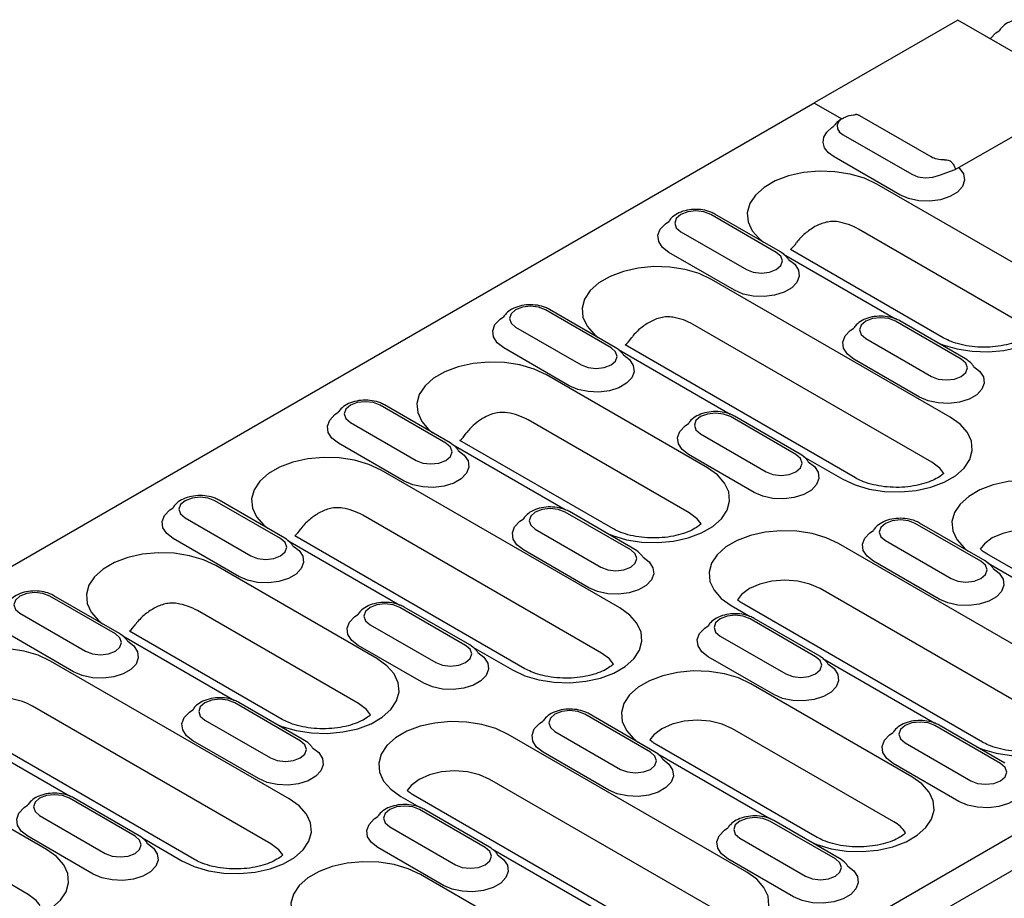
# Model space of a CAD drawing. Units: millimetres. Extents: x 2093 to 41810, y 8305 to 18105.
# Drawn here: x 21733 to 21873, y 10945 to 11070 of the extents above; entities that cross this region are included whole.
import ezdxf

# ---------------------------------------------------------------- set-up
doc = ezdxf.new("R2010")
doc.units = ezdxf.units.MM
doc.layers.add('DUENN-18', color=94, linetype='Continuous')
doc.layers.add('SICHTBAR', color=7, linetype='Continuous')

msp = doc.modelspace()

# ---------------------------------------------------------------- linework, layer by layer
at = {"layer": 'DUENN-18', "linetype": 'Continuous'}
for p, q in [((21850.1, 11053.848), (21859.832, 11048.268)), ((21858.135, 11045.329), (21848.802, 11050.717)), ((21877.779, 11033.646), (21854.869, 11046.872)), ((21840.571, 11037.149), (21831.237, 11042.537)), ((21841.171, 11037.208), (21831.837, 11042.596)), ((21826.994, 11040.088), (21836.328, 11034.7)), ((21875.174, 11027.243), (21852.264, 11040.469)), ((21864.305, 11025.007), (21842.586, 11037.545)), ((21834.631, 11031.76), (21825.297, 11037.148)), ((21841.609, 11036.892), (21857.537, 11027.697)), ((21865.305, 11013.709), (21831.364, 11033.303)), ((21817.067, 11023.58), (21807.733, 11028.968)), ((21817.667, 11023.639), (21808.333, 11029.028)), ((21867.475, 11022.023), (21858.141, 11027.411)), ((21803.49, 11026.519), (21812.824, 11021.131)), ((21862.701, 11007.306), (21828.759, 11026.9)), ((21866.875, 11021.964), (21857.541, 11027.352)), ((21853.299, 11024.903), (21862.633, 11019.514)), ((21811.127, 11018.191), (21801.793, 11023.58)), ((21818.105, 11023.323), (21834.033, 11014.128)), ((21851.832, 11005.07), (21819.082, 11023.977)), ((21860.935, 11016.575), (21851.602, 11021.963)), ((21830.77, 11006.509), (21807.86, 11019.734)), ((21793.562, 11010.011), (21784.229, 11015.4)), ((21794.162, 11010.071), (21784.828, 11015.459)), ((21843.371, 11008.395), (21834.037, 11013.783)), ((21843.971, 11008.454), (21834.637, 11013.843)), ((21779.986, 11012.95), (21789.32, 11007.562)), ((21828.165, 11000.106), (21805.255, 11013.331)), ((21829.795, 11011.334), (21839.128, 11005.946)), ((21787.623, 11004.623), (21778.289, 11010.011)), ((21794.601, 11009.754), (21810.529, 11000.56)), ((21817.297, 10997.87), (21795.577, 11010.408)), ((21837.431, 11003.006), (21828.097, 11008.395)), ((21844.41, 11008.137), (21850.032, 11004.892)), ((21818.297, 10986.572), (21784.356, 11006.166)), ((21770.058, 10996.443), (21760.724, 11001.831)), ((21770.658, 10996.502), (21761.324, 11001.89)), ((21756.482, 10999.382), (21765.815, 10993.993)), ((21815.692, 10980.169), (21781.751, 10999.763)), ((21819.867, 10994.826), (21810.533, 11000.214)), ((21820.467, 10994.886), (21811.133, 11000.274)), ((21869.675, 10993.21), (21860.342, 10998.598)), ((21870.275, 10993.269), (21860.941, 10998.657)), ((21804.823, 10977.933), (21772.073, 10996.839)), ((21806.29, 10997.765), (21815.624, 10992.377)), ((21764.118, 10991.054), (21754.785, 10996.442)), ((21771.097, 10996.186), (21787.024, 10986.991)), ((21883.379, 10976.138), (21849.438, 10995.732)), ((21856.099, 10996.149), (21865.433, 10990.76)), ((21813.927, 10989.438), (21804.593, 10994.826)), ((21893.41, 10981.068), (21870.499, 10994.294)), ((21950.483, 10993.322), (21748.972, 10876.993)), ((21783.762, 10979.371), (21760.852, 10992.597)), ((21863.736, 10987.821), (21854.402, 10993.209)), ((21870.715, 10992.952), (21886.641, 10983.758)), ((21746.554, 10982.874), (21737.22, 10988.262)), ((21747.154, 10982.933), (21737.82, 10988.322)), ((21880.774, 10969.735), (21846.833, 10989.329)), ((21834.164, 10986.915), (21836.833, 10985.374)), ((21869.905, 10967.499), (21835.964, 10987.093)), ((21732.977, 10985.813), (21742.311, 10980.425)), ((21781.157, 10972.968), (21758.247, 10986.194)), ((21796.362, 10981.257), (21787.029, 10986.646)), ((21796.962, 10981.317), (21787.629, 10986.705)), ((21782.786, 10984.197), (21792.12, 10978.808)), ((21846.171, 10979.641), (21836.837, 10985.029)), ((21846.771, 10979.7), (21837.437, 10985.089)), ((21740.614, 10977.485), (21731.28, 10982.874)), ((21747.593, 10982.617), (21763.52, 10973.422)), ((21770.288, 10970.732), (21748.569, 10983.271)), ((21832.595, 10982.58), (21841.928, 10977.192)), ((21790.423, 10975.869), (21781.089, 10981.257)), ((21797.402, 10981), (21803.023, 10977.755)), ((21771.289, 10959.435), (21737.347, 10979.028)), ((21840.231, 10974.252), (21830.898, 10979.641)), ((21847.21, 10979.384), (21863.137, 10970.189)), ((21859.875, 10962.57), (21836.965, 10975.795)), ((21772.858, 10967.689), (21763.524, 10973.077)), ((21773.458, 10967.748), (21764.124, 10973.136)), ((21768.684, 10953.032), (21734.743, 10972.625)), ((21822.667, 10966.072), (21813.333, 10971.461)), ((21823.267, 10966.132), (21813.933, 10971.52)), ((21759.282, 10970.628), (21768.616, 10965.24)), ((21724.088, 10969.048), (21740.016, 10959.853)), ((21757.815, 10950.796), (21725.065, 10969.702)), ((21836.371, 10949.001), (21802.429, 10968.595)), ((21809.09, 10969.011), (21818.424, 10963.623)), ((21857.27, 10956.167), (21834.36, 10969.392)), ((21872.475, 10964.456), (21863.142, 10969.844)), ((21873.075, 10964.515), (21863.742, 10969.903)), ((21766.919, 10962.3), (21757.585, 10967.688)), ((21846.401, 10953.931), (21823.491, 10967.156)), ((21858.899, 10967.395), (21868.233, 10962.007)), ((21816.727, 10960.684), (21807.393, 10966.072)), ((21823.706, 10965.815), (21839.633, 10956.62)), ((21736.753, 10952.234), (21713.843, 10965.46)), ((21866.536, 10959.067), (21857.202, 10964.455)), ((21833.766, 10942.598), (21799.825, 10962.192)), ((21734.149, 10945.831), (21711.238, 10959.057)), ((21749.354, 10954.12), (21740.02, 10959.508)), ((21749.954, 10954.179), (21740.62, 10959.568)), ((21787.156, 10959.777), (21789.824, 10958.237)), ((21822.897, 10940.362), (21788.956, 10959.956)), ((21799.163, 10952.504), (21789.829, 10957.892)), ((21799.763, 10952.563), (21790.429, 10957.951)), ((21735.778, 10957.059), (21745.111, 10951.671)), ((21848.971, 10950.887), (21839.637, 10956.275)), ((21849.571, 10950.946), (21840.237, 10956.335)), ((21785.586, 10955.443), (21794.92, 10950.054)), ((21743.414, 10948.731), (21734.081, 10954.12)), ((21750.393, 10953.863), (21756.015, 10950.617)), ((21835.395, 10953.826), (21844.729, 10948.438)), ((21793.223, 10947.115), (21783.889, 10952.503)), ((21800.202, 10952.246), (21816.129, 10943.052)), ((21843.032, 10945.498), (21833.698, 10950.887)), ((21812.866, 10935.432), (21789.956, 10948.658))]:
    msp.add_line(p, q, dxfattribs=at)
at = {"layer": 'DUENN-18', "linetype": 'Continuous', "flags": 128}
for points in [[(21871.044, 11067.525), (21871.065, 11067.58), (21871.801, 11068.358), (21872.283, 11068.681)], [(21849.899, 11056.163), (21849.865, 11056.144), (21849.432, 11055.71), (21849.233, 11055.222), (21849.284, 11054.721), (21849.581, 11054.25), (21850.1, 11053.848)], [(21848.802, 11050.717), (21847.986, 11051.321), (21847.45, 11052.021), (21847.226, 11052.775), (21847.327, 11053.538), (21847.746, 11054.264), (21848.46, 11054.909), (21848.762, 11055.103)], [(21854.869, 11046.872), (21853.114, 11047.692), (21851.102, 11048.284), (21848.921, 11048.621), (21846.667, 11048.689), (21844.437, 11048.486), (21842.329, 11048.018), (21840.435, 11047.309), (21838.839, 11046.387), (21837.609, 11045.294), (21836.8, 11044.077), (21836.447, 11042.79), (21836.565, 11041.488), (21837.149, 11040.229), (21838.174, 11039.068), (21838.737, 11038.613)], [(21866.537, 11049.206), (21867.188, 11048.298), (21867.349, 11047.404), (21867.061, 11046.521), (21866.348, 11045.722), (21865.27, 11045.073), (21863.917, 11044.629), (21862.4, 11044.426), (21860.846, 11044.482), (21859.384, 11044.792), (21858.135, 11045.329)], [(21859.832, 11048.268), (21860.714, 11047.916), (21861.753, 11047.765), (21862.819, 11047.835), (21863.773, 11048.116), (21866.037, 11048.918)], [(21831.237, 11042.537), (21830.264, 11042.912), (21829.116, 11043.044), (21827.968, 11042.912), (21826.994, 11042.537), (21826.344, 11041.975), (21826.116, 11041.312), (21826.344, 11040.65), (21826.994, 11040.088)], [(21825.297, 11037.148), (21824.376, 11037.859), (21823.839, 11038.69), (21823.729, 11039.575), (21824.056, 11040.442), (21824.793, 11041.221), (21825.275, 11041.544)], [(21842.325, 11036.124), (21843.189, 11035.458), (21843.726, 11034.627), (21843.836, 11033.742), (21843.509, 11032.875), (21842.772, 11032.096), (21841.686, 11031.469), (21840.337, 11031.044), (21838.835, 11030.855), (21837.302, 11030.918), (21835.862, 11031.228), (21834.631, 11031.76)], [(21836.328, 11034.7), (21837.301, 11034.324), (21838.449, 11034.192), (21839.598, 11034.324), (21840.571, 11034.7), (21841.221, 11035.261), (21841.449, 11035.924), (21841.221, 11036.587), (21840.571, 11037.149)], [(21831.364, 11033.303), (21829.61, 11034.123), (21827.598, 11034.715), (21825.417, 11035.053), (21823.162, 11035.121), (21820.932, 11034.917), (21818.824, 11034.45), (21816.931, 11033.74), (21815.334, 11032.818), (21814.105, 11031.725), (21813.296, 11030.508), (21812.942, 11029.221), (21813.061, 11027.919), (21813.645, 11026.66), (21814.67, 11025.499), (21815.233, 11025.044)], [(21863.473, 11024.334), (21864.26, 11024.009), (21866.272, 11023.417), (21868.453, 11023.079), (21870.707, 11023.011), (21872.937, 11023.215), (21875.045, 11023.682), (21876.939, 11024.392), (21878.535, 11025.314), (21879.765, 11026.407), (21880.574, 11027.624), (21880.927, 11028.911), (21880.809, 11030.213), (21880.225, 11031.472), (21879.2, 11032.633), (21877.779, 11033.646)], [(21807.733, 11028.968), (21806.759, 11029.344), (21805.611, 11029.476), (21804.463, 11029.344), (21803.49, 11028.968), (21802.84, 11028.406), (21802.611, 11027.744), (21802.84, 11027.081), (21803.49, 11026.519)], [(21801.793, 11023.58), (21800.872, 11024.29), (21800.335, 11025.121), (21800.225, 11026.006), (21800.552, 11026.873), (21801.289, 11027.652), (21801.771, 11027.975)], [(21857.541, 11027.352), (21856.568, 11027.727), (21855.42, 11027.859), (21854.272, 11027.727), (21853.299, 11027.352), (21852.648, 11026.79), (21852.42, 11026.127), (21852.648, 11025.465), (21853.299, 11024.903)], [(21851.602, 11021.963), (21850.681, 11022.674), (21850.143, 11023.505), (21850.034, 11024.39), (21850.361, 11025.257), (21851.097, 11026.036), (21851.579, 11026.359)], [(21812.824, 11021.131), (21813.797, 11020.755), (21814.945, 11020.624), (21816.093, 11020.755), (21817.067, 11021.131), (21817.717, 11021.693), (21817.945, 11022.355), (21817.717, 11023.018), (21817.067, 11023.58)], [(21818.821, 11022.556), (21819.685, 11021.89), (21820.222, 11021.058), (21820.331, 11020.173), (21820.005, 11019.306), (21819.268, 11018.528), (21818.181, 11017.9), (21816.832, 11017.475), (21815.33, 11017.286), (21813.797, 11017.35), (21812.357, 11017.66), (21811.127, 11018.191)], [(21862.633, 11019.514), (21863.606, 11019.139), (21864.754, 11019.007), (21865.902, 11019.139), (21866.875, 11019.514), (21867.525, 11020.076), (21867.754, 11020.739), (21867.525, 11021.402), (21866.875, 11021.964)], [(21807.86, 11019.734), (21806.105, 11020.555), (21804.094, 11021.146), (21801.913, 11021.484), (21799.658, 11021.552), (21797.428, 11021.348), (21795.32, 11020.881), (21793.427, 11020.171), (21791.83, 11019.249), (21790.6, 11018.156), (21789.791, 11016.94), (21789.438, 11015.652), (21789.556, 11014.351), (21790.141, 11013.092), (21791.166, 11011.93), (21791.729, 11011.476)], [(21868.629, 11020.94), (21869.493, 11020.273), (21870.03, 11019.442), (21870.14, 11018.557), (21869.813, 11017.69), (21869.077, 11016.911), (21867.99, 11016.284), (21866.641, 11015.858), (21865.139, 11015.67), (21863.606, 11015.733), (21862.166, 11016.043), (21860.935, 11016.575)], [(21784.229, 11015.4), (21783.255, 11015.775), (21782.107, 11015.907), (21780.959, 11015.775), (21779.986, 11015.4), (21779.336, 11014.838), (21779.107, 11014.175), (21779.336, 11013.512), (21779.986, 11012.95)], [(21778.289, 11010.011), (21777.368, 11010.721), (21776.831, 11011.553), (21776.721, 11012.438), (21777.048, 11013.305), (21777.784, 11014.084), (21778.266, 11014.407)], [(21834.037, 11013.783), (21833.064, 11014.159), (21831.916, 11014.29), (21830.768, 11014.159), (21829.795, 11013.783), (21829.144, 11013.221), (21828.916, 11012.559), (21829.144, 11011.896), (21829.795, 11011.334)], [(21850.032, 11004.892), (21851.787, 11004.072), (21853.798, 11003.48), (21855.979, 11003.143), (21858.234, 11003.075), (21860.464, 11003.279), (21862.572, 11003.746), (21864.465, 11004.455), (21866.062, 11005.377), (21867.292, 11006.47), (21868.101, 11007.687), (21868.454, 11008.974), (21868.336, 11010.276), (21867.751, 11011.535), (21866.726, 11012.696), (21865.305, 11013.709)], [(21828.097, 11008.395), (21827.176, 11009.105), (21826.639, 11009.936), (21826.53, 11010.821), (21826.856, 11011.688), (21827.593, 11012.467), (21828.075, 11012.79)], [(21789.32, 11007.562), (21790.293, 11007.187), (21791.441, 11007.055), (21792.589, 11007.187), (21793.562, 11007.562), (21794.213, 11008.124), (21794.441, 11008.787), (21794.213, 11009.45), (21793.562, 11010.011)], [(21784.356, 11006.166), (21782.601, 11006.986), (21780.589, 11007.578), (21778.409, 11007.915), (21776.154, 11007.983), (21773.924, 11007.779), (21771.816, 11007.312), (21769.922, 11006.602), (21768.326, 11005.681), (21767.096, 11004.588), (21766.287, 11003.371), (21765.934, 11002.083), (21766.052, 11000.782), (21766.636, 10999.523), (21767.661, 10998.361), (21768.224, 10997.907)], [(21795.317, 11008.987), (21796.181, 11008.321), (21796.718, 11007.49), (21796.827, 11006.605), (21796.501, 11005.738), (21795.764, 11004.959), (21794.677, 11004.331), (21793.328, 11003.906), (21791.826, 11003.718), (21790.293, 11003.781), (21788.853, 11004.091), (21787.623, 11004.623)], [(21839.128, 11005.946), (21840.102, 11005.57), (21841.25, 11005.438), (21842.398, 11005.57), (21843.371, 11005.946), (21844.021, 11006.508), (21844.25, 11007.17), (21844.021, 11007.833), (21843.371, 11008.395)], [(21816.464, 10997.196), (21817.251, 10996.871), (21819.263, 10996.279), (21821.444, 10995.942), (21823.699, 10995.874), (21825.929, 10996.078), (21828.037, 10996.545), (21829.93, 10997.255), (21831.527, 10998.176), (21832.756, 10999.27), (21833.566, 11000.486), (21833.919, 11001.774), (21833.801, 11003.075), (21833.216, 11004.334), (21832.191, 11005.496), (21830.77, 11006.509)], [(21845.125, 11007.371), (21845.989, 11006.705), (21846.526, 11005.873), (21846.636, 11004.988), (21846.309, 11004.121), (21845.573, 11003.342), (21844.486, 11002.715), (21843.137, 11002.29), (21841.635, 11002.101), (21840.102, 11002.164), (21838.662, 11002.475), (21837.431, 11003.006)], [(21864.402, 11005.718), (21863.831, 11006.456), (21862.701, 11007.306)], [(21883.973, 11002.933), (21882.218, 11003.753), (21880.207, 11004.345), (21878.026, 11004.682), (21875.771, 11004.75), (21873.541, 11004.546), (21871.433, 11004.079), (21869.54, 11003.369), (21867.943, 11002.448), (21866.713, 11001.355), (21865.904, 11000.138), (21865.551, 10998.85), (21865.669, 10997.549), (21866.254, 10996.29), (21867.279, 10995.129), (21867.842, 10994.674)], [(21760.724, 11001.831), (21759.751, 11002.206), (21758.603, 11002.338), (21757.455, 11002.206), (21756.482, 11001.831), (21755.831, 11001.269), (21755.603, 11000.606), (21755.831, 10999.944), (21756.482, 10999.382)], [(21754.785, 10996.442), (21753.864, 10997.153), (21753.326, 10997.984), (21753.217, 10998.869), (21753.543, 10999.736), (21754.28, 11000.515), (21754.762, 11000.838)], [(21810.533, 11000.214), (21809.56, 11000.59), (21808.412, 11000.722), (21807.264, 11000.59), (21806.29, 11000.214), (21805.64, 10999.653), (21805.412, 10998.99), (21805.64, 10998.327), (21806.29, 10997.765)], [(21829.867, 10998.517), (21829.296, 10999.255), (21828.165, 11000.106)], [(21804.593, 10994.826), (21803.672, 10995.536), (21803.135, 10996.368), (21803.025, 10997.253), (21803.352, 10998.12), (21804.089, 10998.898), (21804.571, 10999.221)], [(21860.342, 10998.598), (21859.368, 10998.973), (21858.22, 10999.105), (21857.072, 10998.973), (21856.099, 10998.598), (21855.449, 10998.036), (21855.22, 10997.373), (21855.449, 10996.711), (21856.099, 10996.149)], [(21849.438, 10995.732), (21847.683, 10996.552), (21845.672, 10997.144), (21843.491, 10997.481), (21841.236, 10997.55), (21839.006, 10997.346), (21836.898, 10996.879), (21835.005, 10996.169), (21833.408, 10995.247), (21832.178, 10994.154), (21831.369, 10992.937), (21831.016, 10991.65), (21831.134, 10990.348), (21831.718, 10989.089), (21832.744, 10987.928), (21834.164, 10986.915)], [(21854.402, 10993.209), (21853.481, 10993.92), (21852.944, 10994.751), (21852.834, 10995.636), (21853.161, 10996.503), (21853.897, 10997.282), (21854.379, 10997.605)], [(21881.368, 10996.53), (21879.894, 10997.183), (21878.178, 10997.593), (21876.336, 10997.733), (21874.494, 10997.593), (21872.778, 10997.183), (21871.304, 10996.53), (21870.173, 10995.679), (21869.595, 10994.941)], [(21771.813, 10995.418), (21772.676, 10994.752), (21773.213, 10993.921), (21773.323, 10993.036), (21772.996, 10992.169), (21772.26, 10991.39), (21771.173, 10990.763), (21769.824, 10990.338), (21768.322, 10990.149), (21766.789, 10990.212), (21765.349, 10990.522), (21764.118, 10991.054)], [(21765.815, 10993.993), (21766.789, 10993.618), (21767.937, 10993.486), (21769.085, 10993.618), (21770.058, 10993.993), (21770.708, 10994.555), (21770.937, 10995.218), (21770.708, 10995.881), (21770.058, 10996.443)], [(21760.852, 10992.597), (21759.097, 10993.417), (21757.085, 10994.009), (21754.904, 10994.346), (21752.65, 10994.415), (21750.42, 10994.211), (21748.312, 10993.744), (21746.418, 10993.034), (21744.822, 10992.112), (21743.592, 10991.019), (21742.783, 10989.802), (21742.43, 10988.515), (21742.548, 10987.213), (21743.132, 10985.954), (21744.157, 10984.793), (21744.72, 10984.338)], [(21821.621, 10993.802), (21822.485, 10993.136), (21823.022, 10992.304), (21823.132, 10991.419), (21822.805, 10990.552), (21822.068, 10989.774), (21820.981, 10989.146), (21819.632, 10988.721), (21818.131, 10988.532), (21816.598, 10988.596), (21815.157, 10988.906), (21813.927, 10989.438)], [(21815.624, 10992.377), (21816.597, 10992.002), (21817.745, 10991.87), (21818.893, 10992.002), (21819.867, 10992.377), (21820.517, 10992.939), (21820.745, 10993.602), (21820.517, 10994.264), (21819.867, 10994.826)], [(21865.433, 10990.76), (21866.406, 10990.385), (21867.554, 10990.253), (21868.702, 10990.385), (21869.675, 10990.76), (21870.326, 10991.322), (21870.554, 10991.985), (21870.326, 10992.648), (21869.675, 10993.21)], [(21871.429, 10992.186), (21872.293, 10991.519), (21872.831, 10990.688), (21872.94, 10989.803), (21872.614, 10988.936), (21871.877, 10988.157), (21870.79, 10987.53), (21869.441, 10987.105), (21867.939, 10986.916), (21866.406, 10986.979), (21864.966, 10987.289), (21863.736, 10987.821)], [(21846.833, 10989.329), (21845.359, 10989.982), (21843.643, 10990.392), (21841.801, 10990.532), (21839.959, 10990.392), (21838.243, 10989.982), (21836.769, 10989.329), (21835.638, 10988.478), (21835.06, 10987.74)], [(21737.22, 10988.262), (21736.247, 10988.638), (21735.099, 10988.769), (21733.951, 10988.638), (21732.977, 10988.262), (21732.327, 10987.7), (21732.099, 10987.038), (21732.327, 10986.375), (21732.977, 10985.813)], [(21787.029, 10986.646), (21786.055, 10987.021), (21784.907, 10987.153), (21783.759, 10987.021), (21782.786, 10986.646), (21782.136, 10986.084), (21781.907, 10985.421), (21782.136, 10984.758), (21782.786, 10984.197)], [(21781.089, 10981.257), (21780.168, 10981.967), (21779.631, 10982.799), (21779.521, 10983.684), (21779.848, 10984.551), (21780.584, 10985.33), (21781.067, 10985.653)], [(21803.023, 10977.755), (21804.778, 10976.934), (21806.79, 10976.343), (21808.971, 10976.005), (21811.225, 10975.937), (21813.455, 10976.141), (21815.563, 10976.608), (21817.457, 10977.318), (21819.053, 10978.24), (21820.283, 10979.333), (21821.092, 10980.55), (21821.445, 10981.837), (21821.327, 10983.139), (21820.743, 10984.398), (21819.718, 10985.559), (21818.297, 10986.572)], [(21836.837, 10985.029), (21835.864, 10985.405), (21834.716, 10985.537), (21833.568, 10985.405), (21832.595, 10985.029), (21831.944, 10984.467), (21831.716, 10983.805), (21831.944, 10983.142), (21832.595, 10982.58)], [(21830.898, 10979.641), (21829.976, 10980.351), (21829.439, 10981.182), (21829.33, 10982.067), (21829.656, 10982.934), (21830.393, 10983.713), (21830.875, 10984.036)], [(21742.311, 10980.425), (21743.285, 10980.049), (21744.433, 10979.917), (21745.581, 10980.049), (21746.554, 10980.425), (21747.204, 10980.987), (21747.433, 10981.649), (21747.204, 10982.312), (21746.554, 10982.874)], [(21748.309, 10981.849), (21749.172, 10981.184), (21749.709, 10980.352), (21749.819, 10979.467), (21749.492, 10978.6), (21748.755, 10977.821), (21747.669, 10977.194), (21746.32, 10976.769), (21744.818, 10976.58), (21743.285, 10976.644), (21741.845, 10976.954), (21740.614, 10977.485)], [(21792.12, 10978.808), (21793.093, 10978.433), (21794.241, 10978.301), (21795.389, 10978.433), (21796.362, 10978.808), (21797.013, 10979.37), (21797.241, 10980.033), (21797.013, 10980.696), (21796.362, 10981.257)], [(21737.347, 10979.028), (21735.593, 10979.849), (21733.581, 10980.44), (21731.4, 10980.778), (21729.145, 10980.846), (21726.915, 10980.642), (21724.808, 10980.175), (21722.914, 10979.465), (21721.317, 10978.543), (21720.088, 10977.45), (21719.279, 10976.233), (21718.925, 10974.946), (21719.044, 10973.644), (21719.628, 10972.385), (21720.653, 10971.224), (21721.216, 10970.77)], [(21798.117, 10980.233), (21798.981, 10979.567), (21799.518, 10978.736), (21799.627, 10977.851), (21799.301, 10976.984), (21798.564, 10976.205), (21797.477, 10975.578), (21796.128, 10975.152), (21794.626, 10974.964), (21793.093, 10975.027), (21791.653, 10975.337), (21790.423, 10975.869)], [(21817.394, 10978.581), (21816.823, 10979.318), (21815.692, 10980.169)], [(21769.456, 10970.059), (21770.243, 10969.734), (21772.255, 10969.142), (21774.436, 10968.805), (21776.69, 10968.736), (21778.92, 10968.94), (21781.028, 10969.407), (21782.922, 10970.117), (21784.518, 10971.039), (21785.748, 10972.132), (21786.557, 10973.349), (21786.91, 10974.636), (21786.792, 10975.938), (21786.208, 10977.197), (21785.183, 10978.358), (21783.762, 10979.371)], [(21847.925, 10978.617), (21848.789, 10977.951), (21849.326, 10977.119), (21849.436, 10976.234), (21849.109, 10975.367), (21848.373, 10974.589), (21847.286, 10973.961), (21845.937, 10973.536), (21844.435, 10973.347), (21842.902, 10973.411), (21841.462, 10973.721), (21840.231, 10974.252)], [(21841.928, 10977.192), (21842.902, 10976.816), (21844.05, 10976.685), (21845.198, 10976.816), (21846.171, 10977.192), (21846.821, 10977.754), (21847.05, 10978.416), (21846.821, 10979.079), (21846.171, 10979.641)], [(21836.965, 10975.795), (21835.21, 10976.616), (21833.198, 10977.207), (21831.017, 10977.545), (21828.763, 10977.613), (21826.533, 10977.409), (21824.425, 10976.942), (21822.531, 10976.232), (21820.935, 10975.31), (21819.705, 10974.217), (21818.896, 10973), (21818.543, 10971.713), (21818.661, 10970.411), (21819.245, 10969.152), (21820.27, 10967.991), (21820.833, 10967.537)], [(21869.073, 10966.826), (21869.86, 10966.501), (21871.872, 10965.909), (21874.053, 10965.572), (21876.308, 10965.503), (21878.538, 10965.707), (21880.645, 10966.175), (21882.539, 10966.884), (21884.135, 10967.806), (21885.365, 10968.899), (21886.174, 10970.116), (21886.528, 10971.403), (21886.409, 10972.705), (21885.825, 10973.964), (21884.8, 10975.125), (21883.379, 10976.138)], [(21763.524, 10973.077), (21762.551, 10973.452), (21761.403, 10973.584), (21760.255, 10973.452), (21759.282, 10973.077), (21758.632, 10972.515), (21758.403, 10971.852), (21758.632, 10971.19), (21759.282, 10970.628)], [(21782.858, 10971.38), (21782.288, 10972.117), (21781.157, 10972.968)], [(21757.585, 10967.688), (21756.664, 10968.399), (21756.127, 10969.23), (21756.017, 10970.115), (21756.344, 10970.982), (21757.08, 10971.761), (21757.562, 10972.084)], [(21813.333, 10971.461), (21812.36, 10971.836), (21811.212, 10971.968), (21810.064, 10971.836), (21809.09, 10971.461), (21808.44, 10970.899), (21808.212, 10970.236), (21808.44, 10969.573), (21809.09, 10969.011)], [(21802.429, 10968.595), (21800.675, 10969.415), (21798.663, 10970.007), (21796.482, 10970.344), (21794.227, 10970.412), (21791.997, 10970.208), (21789.89, 10969.741), (21787.996, 10969.031), (21786.4, 10968.11), (21785.17, 10967.017), (21784.361, 10965.8), (21784.008, 10964.512), (21784.126, 10963.211), (21784.71, 10961.952), (21785.735, 10960.79), (21787.156, 10959.777)], [(21807.393, 10966.072), (21806.472, 10966.782), (21805.935, 10967.614), (21805.826, 10968.499), (21806.152, 10969.366), (21806.889, 10970.144), (21807.371, 10970.468)], [(21834.36, 10969.392), (21832.886, 10970.045), (21831.17, 10970.456), (21829.328, 10970.596), (21827.486, 10970.456), (21825.77, 10970.045), (21824.296, 10969.392), (21823.165, 10968.542), (21822.587, 10967.804)], [(21863.142, 10969.844), (21862.168, 10970.22), (21861.02, 10970.351), (21859.872, 10970.22), (21858.899, 10969.844), (21858.249, 10969.282), (21858.02, 10968.619), (21858.249, 10967.957), (21858.899, 10967.395)], [(21857.202, 10964.455), (21856.281, 10965.166), (21855.744, 10965.997), (21855.634, 10966.882), (21855.961, 10967.749), (21856.697, 10968.528), (21857.18, 10968.851)], [(21768.616, 10965.24), (21769.589, 10964.864), (21770.737, 10964.732), (21771.885, 10964.864), (21772.858, 10965.24), (21773.509, 10965.801), (21773.737, 10966.464), (21773.509, 10967.127), (21772.858, 10967.689)], [(21774.612, 10966.665), (21775.476, 10965.998), (21776.014, 10965.167), (21776.123, 10964.282), (21775.796, 10963.415), (21775.06, 10962.636), (21773.973, 10962.009), (21772.624, 10961.584), (21771.122, 10961.395), (21769.589, 10961.458), (21768.149, 10961.768), (21766.919, 10962.3)], [(21818.424, 10963.623), (21819.398, 10963.248), (21820.546, 10963.116), (21821.694, 10963.248), (21822.667, 10963.623), (21823.317, 10964.185), (21823.546, 10964.848), (21823.317, 10965.51), (21822.667, 10966.072)], [(21824.421, 10965.048), (21825.285, 10964.382), (21825.822, 10963.551), (21825.932, 10962.666), (21825.605, 10961.799), (21824.868, 10961.02), (21823.782, 10960.392), (21822.433, 10959.967), (21820.931, 10959.779), (21819.398, 10959.842), (21817.958, 10960.152), (21816.727, 10960.684)], [(21868.233, 10962.007), (21869.206, 10961.631), (21870.354, 10961.499), (21871.502, 10961.631), (21872.475, 10962.007), (21873.126, 10962.568), (21873.354, 10963.231), (21873.126, 10963.894), (21872.475, 10964.456)], [(21799.825, 10962.192), (21798.351, 10962.845), (21796.635, 10963.255), (21794.793, 10963.395), (21792.951, 10963.255), (21791.235, 10962.845), (21789.761, 10962.192), (21788.63, 10961.341), (21788.054, 10960.606)], [(21874.23, 10963.431), (21875.094, 10962.765), (21875.631, 10961.934), (21875.74, 10961.049), (21875.414, 10960.182), (21874.677, 10959.403), (21873.59, 10958.776), (21872.241, 10958.351), (21870.739, 10958.162), (21869.206, 10958.225), (21867.766, 10958.535), (21866.536, 10959.067)], [(21845.569, 10953.257), (21846.356, 10952.932), (21848.368, 10952.34), (21850.549, 10952.003), (21852.803, 10951.935), (21855.033, 10952.139), (21857.141, 10952.606), (21859.035, 10953.316), (21860.631, 10954.237), (21861.861, 10955.33), (21862.67, 10956.547), (21863.023, 10957.835), (21862.905, 10959.136), (21862.321, 10960.395), (21861.296, 10961.557), (21859.875, 10962.57)], [(21740.02, 10959.508), (21739.047, 10959.884), (21737.899, 10960.016), (21736.751, 10959.884), (21735.778, 10959.508), (21735.127, 10958.946), (21734.899, 10958.284), (21735.127, 10957.621), (21735.778, 10957.059)], [(21756.015, 10950.617), (21757.77, 10949.797), (21759.781, 10949.205), (21761.962, 10948.868), (21764.217, 10948.8), (21766.447, 10949.004), (21768.555, 10949.471), (21770.448, 10950.181), (21772.045, 10951.102), (21773.275, 10952.195), (21774.084, 10953.412), (21774.437, 10954.7), (21774.319, 10956.001), (21773.734, 10957.26), (21772.709, 10958.422), (21771.289, 10959.435)], [(21734.081, 10954.12), (21733.159, 10954.83), (21732.622, 10955.661), (21732.513, 10956.546), (21732.839, 10957.413), (21733.576, 10958.192), (21734.058, 10958.515)], [(21789.829, 10957.892), (21788.856, 10958.267), (21787.708, 10958.399), (21786.559, 10958.267), (21785.586, 10957.892), (21784.936, 10957.33), (21784.708, 10956.667), (21784.936, 10956.005), (21785.586, 10955.443)], [(21783.889, 10952.503), (21782.968, 10953.214), (21782.431, 10954.045), (21782.321, 10954.93), (21782.648, 10955.797), (21783.385, 10956.576), (21783.867, 10956.899)], [(21839.637, 10956.275), (21838.664, 10956.651), (21837.516, 10956.783), (21836.368, 10956.651), (21835.395, 10956.275), (21834.744, 10955.714), (21834.516, 10955.051), (21834.744, 10954.388), (21835.395, 10953.826)], [(21833.698, 10950.887), (21832.777, 10951.597), (21832.24, 10952.428), (21832.13, 10953.313), (21832.457, 10954.18), (21833.193, 10954.959), (21833.675, 10955.282)], [(21745.111, 10951.671), (21746.085, 10951.295), (21747.233, 10951.164), (21748.381, 10951.295), (21749.354, 10951.671), (21750.004, 10952.233), (21750.233, 10952.895), (21750.004, 10953.558), (21749.354, 10954.12)], [(21722.447, 10942.921), (21723.235, 10942.596), (21725.246, 10942.005), (21727.427, 10941.667), (21729.682, 10941.599), (21731.912, 10941.803), (21734.02, 10942.27), (21735.913, 10942.98), (21737.51, 10943.902), (21738.74, 10944.995), (21739.549, 10946.212), (21739.902, 10947.499), (21739.784, 10948.801), (21739.199, 10950.06), (21738.174, 10951.221), (21736.753, 10952.234)], [(21751.108, 10953.096), (21751.972, 10952.43), (21752.509, 10951.598), (21752.619, 10950.713), (21752.292, 10949.846), (21751.556, 10949.068), (21750.469, 10948.44), (21749.12, 10948.015), (21747.618, 10947.826), (21746.085, 10947.89), (21744.645, 10948.2), (21743.414, 10948.731)], [(21770.385, 10951.443), (21769.815, 10952.181), (21768.684, 10953.032)], [(21794.92, 10950.054), (21795.893, 10949.679), (21797.041, 10949.547), (21798.189, 10949.679), (21799.163, 10950.054), (21799.813, 10950.616), (21800.041, 10951.279), (21799.813, 10951.942), (21799.163, 10952.504)], [(21789.956, 10948.658), (21788.201, 10949.478), (21786.19, 10950.07), (21784.009, 10950.407), (21781.754, 10950.476), (21779.524, 10950.272), (21777.416, 10949.805), (21775.523, 10949.095), (21773.926, 10948.173), (21772.696, 10947.08), (21771.887, 10945.863), (21771.534, 10944.576), (21771.652, 10943.274), (21772.237, 10942.015), (21773.262, 10940.854), (21773.825, 10940.399)], [(21800.917, 10951.48), (21801.781, 10950.813), (21802.318, 10949.982), (21802.428, 10949.097), (21802.101, 10948.23), (21801.364, 10947.451), (21800.277, 10946.824), (21798.928, 10946.398), (21797.427, 10946.21), (21795.893, 10946.273), (21794.453, 10946.583), (21793.223, 10947.115)], [(21844.729, 10948.438), (21845.702, 10948.062), (21846.85, 10947.931), (21847.998, 10948.062), (21848.971, 10948.438), (21849.622, 10949), (21849.85, 10949.662), (21849.622, 10950.325), (21848.971, 10950.887)], [(21822.064, 10939.688), (21822.852, 10939.363), (21824.863, 10938.772), (21827.044, 10938.434), (21829.299, 10938.366), (21831.529, 10938.57), (21833.637, 10939.037), (21835.531, 10939.747), (21837.127, 10940.669), (21838.357, 10941.762), (21839.166, 10942.979), (21839.519, 10944.266), (21839.401, 10945.568), (21838.817, 10946.827), (21837.791, 10947.988), (21836.371, 10949.001)], [(21850.726, 10949.863), (21851.589, 10949.197), (21852.127, 10948.365), (21852.236, 10947.48), (21851.909, 10946.613), (21851.173, 10945.835), (21850.086, 10945.207), (21848.737, 10944.782), (21847.235, 10944.593), (21845.702, 10944.657), (21844.262, 10944.967), (21843.032, 10945.498)], [(21735.85, 10944.242), (21735.279, 10944.98), (21734.149, 10945.831)]]:
    msp.add_lwpolyline(points, dxfattribs=at)
at = {"layer": 'DUENN-18', "linetype": 'Continuous'}
for centre, radius, start, end in [((21847.858, 11032.528), 9.081, 60.9776, 80.49877), ((21824.354, 11018.959), 9.081, 60.9776, 80.49877), ((21800.849, 11005.39), 9.082, 60.97809, 80.49746), ((21777.345, 10991.822), 9.081, 60.97734, 80.49821), ((21753.841, 10978.254), 9.08, 60.97608, 80.49947), ((21730.337, 10964.684), 9.081, 60.9776, 80.49877), ((21855.145, 10952.177), 4.52, 32.11677, 61.96108)]:
    msp.add_arc(centre, radius, start, end, dxfattribs=at)
for centre in [(21848.451, 11074.116), (21824.947, 11060.547), (21801.443, 11046.978), (21777.939, 11033.41), (21754.435, 11019.841)]:
    msp.add_ellipse(centre, major_axis=(6.841, 36.929), ratio=0.1421755, start_param=3.3098057, end_param=3.4417857, dxfattribs=at)
for points, knots in [([(21878.845, 11069.734), (21878.656, 11069.832), (21878.128, 11070.105), (21877.108, 11070.366), (21875.834, 11070.438), (21874.57, 11070.253), (21873.471, 11069.829), (21872.709, 11069.272), (21872.388, 11068.851), (21872.283, 11068.681)], [0, 0, 0, 0, 0.07657532, 0.21311795, 0.34956306, 0.48704254, 0.62770867, 0.75628687, 0.83279976, 0.83279976, 0.83279976, 0.83279976]), ([(21849.865, 11056.144), (21849.775, 11056.092), (21849.404, 11055.854), (21849.038, 11055.502), (21848.804, 11055.169), (21848.762, 11055.103)], [0.40736436, 0.40736436, 0.40736436, 0.40736436, 0.47013464, 0.67592513, 0.72569606, 0.72569606, 0.72569606, 0.72569606]), ([(21831.837, 11042.596), (21831.647, 11042.695), (21831.119, 11042.967), (21830.099, 11043.229), (21828.826, 11043.301), (21827.562, 11043.116), (21826.463, 11042.691), (21825.7, 11042.134), (21825.38, 11041.713), (21825.275, 11041.544)], [0, 0, 0, 0, 0.07657535, 0.21311879, 0.34956268, 0.48704057, 0.62770675, 0.75628499, 0.83279802, 0.83279802, 0.83279802, 0.83279802]), ([(21849.357, 11041.485), (21849.076, 11041.535), (21848.795, 11041.552), (21848.232, 11041.529), (21847.948, 11041.488), (21847.113, 11041.298), (21846.585, 11041.084), (21845.567, 11040.527), (21845.097, 11040.196), (21844.44, 11039.633), (21844.229, 11039.434), (21843.828, 11039.011), (21843.637, 11038.789), (21843.469, 11038.551)], [0, 0, 0, 0, 0.125, 0.125, 0.25, 0.25, 0.5, 0.5, 0.75, 0.75, 0.875, 0.875, 1, 1, 1, 1]), ([(21842.325, 11036.124), (21842.242, 11036.265), (21841.92, 11036.686), (21841.476, 11036.995), (21841.171, 11037.208)], [0.43799582, 0.43799582, 0.43799582, 0.43799582, 0.61392176, 1, 1, 1, 1]), ([(21808.333, 11029.028), (21808.143, 11029.126), (21807.615, 11029.399), (21806.595, 11029.66), (21805.321, 11029.732), (21804.057, 11029.547), (21802.958, 11029.123), (21802.196, 11028.566), (21801.876, 11028.144), (21801.771, 11027.975)], [0, 0, 0, 0, 0.07657598, 0.21311773, 0.34956398, 0.48704171, 0.62770774, 0.75628583, 0.83279861, 0.83279861, 0.83279861, 0.83279861]), ([(21825.853, 11027.916), (21825.571, 11027.967), (21825.29, 11027.983), (21824.728, 11027.96), (21824.443, 11027.92), (21823.609, 11027.729), (21823.08, 11027.515), (21822.063, 11026.959), (21821.593, 11026.627), (21820.936, 11026.064), (21820.725, 11025.865), (21820.323, 11025.442), (21820.133, 11025.221), (21819.965, 11024.982)], [0, 0, 0, 0, 0.125, 0.125, 0.25, 0.25, 0.5, 0.5, 0.75, 0.75, 0.875, 0.875, 1, 1, 1, 1]), ([(21858.141, 11027.411), (21857.952, 11027.509), (21857.424, 11027.782), (21856.403, 11028.043), (21855.13, 11028.115), (21853.866, 11027.93), (21852.767, 11027.506), (21852.004, 11026.949), (21851.685, 11026.528), (21851.58, 11026.359)], [0, 0, 0, 0, 0.07677997, 0.21368784, 0.35049573, 0.48834054, 0.62938223, 0.75830365, 0.83504286, 0.83504286, 0.83504286, 0.83504286]), ([(21876.88, 11025.659), (21876.761, 11025.547), (21876.406, 11025.254), (21875.587, 11024.764), (21874.386, 11024.276), (21872.95, 11023.901), (21871.347, 11023.68), (21869.665, 11023.639), (21868, 11023.786), (21866.461, 11024.106), (21865.197, 11024.536), (21864.578, 11024.863), (21864.305, 11025.007)], [0.23087789, 0.23087789, 0.23087789, 0.23087789, 0.28541544, 0.36310685, 0.44177041, 0.52230778, 0.60450421, 0.68773051, 0.77124445, 0.85410458, 0.93556029, 1, 1, 1, 1]), ([(21818.821, 11022.556), (21818.738, 11022.696), (21818.416, 11023.117), (21817.972, 11023.427), (21817.667, 11023.639)], [0.43799703, 0.43799703, 0.43799703, 0.43799703, 0.61392157, 1, 1, 1, 1]), ([(21868.629, 11020.94), (21868.546, 11021.08), (21868.225, 11021.501), (21867.78, 11021.81), (21867.475, 11022.023)], [0.4423903, 0.4423903, 0.4423903, 0.4423903, 0.61678799, 1, 1, 1, 1]), ([(21784.828, 11015.459), (21784.639, 11015.557), (21784.111, 11015.83), (21783.091, 11016.091), (21781.817, 11016.163), (21780.553, 11015.978), (21779.454, 11015.554), (21778.692, 11014.997), (21778.372, 11014.576), (21778.267, 11014.407)], [0, 0, 0, 0, 0.07657537, 0.21311886, 0.34956281, 0.48704401, 0.62771024, 0.75628852, 0.83280134, 0.83280134, 0.83280134, 0.83280134]), ([(21802.348, 11014.347), (21801.857, 11014.375), (21800.73, 11014.439), (21798.821, 11013.641), (21797.347, 11012.534), (21796.626, 11011.623), (21796.46, 11011.413)], [0, 0, 0, 0, 0.2168203, 0.4977144, 0.8847677, 1, 1, 1, 1]), ([(21834.637, 11013.843), (21834.447, 11013.941), (21833.919, 11014.214), (21832.899, 11014.475), (21831.626, 11014.547), (21830.362, 11014.362), (21829.263, 11013.938), (21828.5, 11013.381), (21828.18, 11012.959), (21828.075, 11012.79)], [0, 0, 0, 0, 0.0767806, 0.21368678, 0.35049703, 0.48834169, 0.62938322, 0.75830449, 0.83504344, 0.83504344, 0.83504344, 0.83504344]), ([(21795.317, 11008.987), (21795.234, 11009.127), (21794.912, 11009.549), (21794.467, 11009.858), (21794.162, 11010.071)], [0.43799867, 0.43799867, 0.43799867, 0.43799867, 0.61392157, 1, 1, 1, 1]), ([(21845.125, 11007.371), (21845.042, 11007.511), (21844.72, 11007.932), (21844.276, 11008.242), (21843.971, 11008.454)], [0.44238933, 0.44238933, 0.44238933, 0.44238933, 0.61678551, 1, 1, 1, 1]), ([(21864.402, 11005.718), (21864.284, 11005.607), (21863.931, 11005.315), (21863.113, 11004.827), (21861.913, 11004.34), (21860.477, 11003.965), (21858.874, 11003.744), (21857.191, 11003.703), (21855.527, 11003.849), (21853.988, 11004.169), (21852.724, 11004.599), (21852.105, 11004.926), (21851.832, 11005.07)], [0.23154553, 0.23154553, 0.23154553, 0.23154553, 0.28541578, 0.36310721, 0.4417708, 0.5223082, 0.60450467, 0.68772967, 0.77124464, 0.85410483, 0.93556028, 1, 1, 1, 1]), ([(21761.324, 11001.89), (21761.135, 11001.988), (21760.607, 11002.261), (21759.586, 11002.523), (21758.313, 11002.594), (21757.049, 11002.409), (21755.95, 11001.985), (21755.188, 11001.428), (21754.867, 11001.007), (21754.762, 11000.838)], [0, 0, 0, 0, 0.07657537, 0.21311886, 0.34956281, 0.48704401, 0.62771024, 0.75628852, 0.83280134, 0.83280134, 0.83280134, 0.83280134]), ([(21778.844, 11000.779), (21778.563, 11000.829), (21778.282, 11000.846), (21777.719, 11000.823), (21777.435, 11000.782), (21776.601, 11000.592), (21776.072, 11000.378), (21775.054, 10999.821), (21774.584, 10999.489), (21773.928, 10998.927), (21773.717, 10998.728), (21773.315, 10998.305), (21773.124, 10998.083), (21772.956, 10997.845)], [0, 0, 0, 0, 0.125, 0.125, 0.25, 0.25, 0.5, 0.5, 0.75, 0.75, 0.875, 0.875, 1, 1, 1, 1]), ([(21811.133, 11000.274), (21810.943, 11000.372), (21810.415, 11000.645), (21809.395, 11000.906), (21808.122, 11000.978), (21806.857, 11000.793), (21805.759, 11000.369), (21804.996, 10999.812), (21804.676, 10999.391), (21804.571, 10999.221)], [0, 0, 0, 0, 0.07677983, 0.21368746, 0.3504951, 0.48834295, 0.62938438, 0.75830557, 0.83504363, 0.83504363, 0.83504363, 0.83504363]), ([(21829.867, 10998.517), (21829.749, 10998.407), (21829.395, 10998.115), (21828.578, 10997.627), (21827.378, 10997.139), (21825.942, 10996.764), (21824.339, 10996.543), (21822.656, 10996.502), (21820.992, 10996.648), (21819.453, 10996.969), (21818.189, 10997.398), (21817.57, 10997.725), (21817.297, 10997.87)], [0.23154555, 0.23154555, 0.23154555, 0.23154555, 0.28541579, 0.36310723, 0.44176906, 0.52230816, 0.60450462, 0.68772964, 0.77124463, 0.8541048, 0.93556026, 1, 1, 1, 1]), ([(21860.941, 10998.657), (21860.752, 10998.755), (21860.224, 10999.028), (21859.204, 10999.29), (21857.93, 10999.362), (21856.666, 10999.176), (21855.567, 10998.752), (21854.805, 10998.195), (21854.485, 10997.774), (21854.38, 10997.605)], [0, 0, 0, 0, 0.07678061, 0.2136868, 0.35049696, 0.48834166, 0.62938322, 0.7583045, 0.83504345, 0.83504345, 0.83504345, 0.83504345]), ([(21771.813, 10995.418), (21771.729, 10995.558), (21771.407, 10995.98), (21770.963, 10996.289), (21770.658, 10996.502)], [0.4379965, 0.4379965, 0.4379965, 0.4379965, 0.61391925, 1, 1, 1, 1]), ([(21821.621, 10993.802), (21821.537, 10993.942), (21821.216, 10994.364), (21820.772, 10994.673), (21820.467, 10994.886)], [0.44239095, 0.44239095, 0.44239095, 0.44239095, 0.61678551, 1, 1, 1, 1]), ([(21870.499, 10994.294), (21870.347, 10994.387), (21869.983, 10994.61), (21869.72, 10994.828), (21869.598, 10994.945)], [0, 0, 0, 0, 0.12480592, 0.29731376, 0.29731376, 0.29731376, 0.29731376]), ([(21871.429, 10992.186), (21871.346, 10992.326), (21871.025, 10992.747), (21870.581, 10993.056), (21870.275, 10993.269)], [0.44238953, 0.44238953, 0.44238953, 0.44238953, 0.61678561, 1, 1, 1, 1]), ([(21737.82, 10988.322), (21737.63, 10988.42), (21737.102, 10988.693), (21736.082, 10988.954), (21734.809, 10989.026), (21733.545, 10988.841), (21732.446, 10988.417), (21731.683, 10987.86), (21731.363, 10987.438), (21731.258, 10987.269)], [0, 0, 0, 0, 0.07657535, 0.21311879, 0.34956268, 0.48704057, 0.62770675, 0.75628499, 0.83279802, 0.83279802, 0.83279802, 0.83279802]), ([(21755.34, 10987.21), (21755.059, 10987.261), (21754.778, 10987.277), (21754.215, 10987.254), (21753.931, 10987.214), (21753.097, 10987.023), (21752.568, 10986.809), (21751.55, 10986.252), (21751.08, 10985.921), (21750.423, 10985.358), (21750.213, 10985.159), (21749.811, 10984.736), (21749.62, 10984.514), (21749.452, 10984.276)], [0, 0, 0, 0, 0.125, 0.125, 0.25, 0.25, 0.5, 0.5, 0.75, 0.75, 0.875, 0.875, 1, 1, 1, 1]), ([(21787.629, 10986.705), (21787.439, 10986.803), (21786.911, 10987.076), (21785.891, 10987.337), (21784.617, 10987.409), (21783.353, 10987.224), (21782.254, 10986.8), (21781.492, 10986.243), (21781.172, 10985.822), (21781.067, 10985.653)], [0, 0, 0, 0, 0.07677983, 0.21368746, 0.3504951, 0.48834295, 0.62938438, 0.75830557, 0.83504363, 0.83504363, 0.83504363, 0.83504363]), ([(21835.964, 10987.093), (21835.812, 10987.187), (21835.448, 10987.41), (21835.185, 10987.628), (21835.063, 10987.744)], [0, 0, 0, 0, 0.12480571, 0.29731373, 0.29731373, 0.29731373, 0.29731373]), ([(21837.437, 10985.089), (21837.248, 10985.187), (21836.72, 10985.46), (21835.699, 10985.721), (21834.426, 10985.793), (21833.162, 10985.608), (21832.063, 10985.184), (21831.3, 10984.627), (21830.981, 10984.205), (21830.876, 10984.036)], [0, 0, 0, 0, 0.07677983, 0.21368747, 0.35049503, 0.48834291, 0.62938438, 0.75830557, 0.83504363, 0.83504363, 0.83504363, 0.83504363]), ([(21748.309, 10981.849), (21748.225, 10981.99), (21747.903, 10982.411), (21747.459, 10982.721), (21747.154, 10982.933)], [0.43797113, 0.43797113, 0.43797113, 0.43797113, 0.61392176, 1, 1, 1, 1]), ([(21798.117, 10980.233), (21798.033, 10980.374), (21797.712, 10980.795), (21797.268, 10981.104), (21796.962, 10981.317)], [0.44239095, 0.44239095, 0.44239095, 0.44239095, 0.61678551, 1, 1, 1, 1]), ([(21817.394, 10978.581), (21817.275, 10978.47), (21816.922, 10978.178), (21816.105, 10977.69), (21814.904, 10977.202), (21813.468, 10976.827), (21811.865, 10976.606), (21810.183, 10976.565), (21808.518, 10976.711), (21806.979, 10977.032), (21805.715, 10977.462), (21805.097, 10977.789), (21804.823, 10977.933)], [0.23154619, 0.23154619, 0.23154619, 0.23154619, 0.28541434, 0.36310751, 0.44176935, 0.52230847, 0.60450495, 0.68772996, 0.77124394, 0.8541048, 0.93556027, 1, 1, 1, 1]), ([(21847.925, 10978.617), (21847.842, 10978.757), (21847.521, 10979.178), (21847.076, 10979.488), (21846.771, 10979.7)], [0.44239115, 0.44239115, 0.44239115, 0.44239115, 0.61678561, 1, 1, 1, 1]), ([(21764.124, 10973.136), (21763.935, 10973.235), (21763.407, 10973.507), (21762.387, 10973.769), (21761.113, 10973.841), (21759.849, 10973.656), (21758.75, 10973.231), (21757.988, 10972.674), (21757.668, 10972.253), (21757.563, 10972.084)], [0, 0, 0, 0, 0.07677997, 0.21368784, 0.35049573, 0.48834054, 0.62938223, 0.75830365, 0.83504286, 0.83504286, 0.83504286, 0.83504286]), ([(21782.858, 10971.38), (21782.74, 10971.269), (21782.387, 10970.977), (21781.57, 10970.489), (21780.369, 10970.001), (21778.933, 10969.627), (21777.33, 10969.406), (21775.648, 10969.365), (21773.983, 10969.511), (21772.444, 10969.831), (21771.18, 10970.261), (21770.561, 10970.588), (21770.288, 10970.732)], [0.23154881, 0.23154881, 0.23154881, 0.23154881, 0.28541544, 0.36310685, 0.44177041, 0.52230778, 0.60450421, 0.68773051, 0.77124445, 0.85410458, 0.93556029, 1, 1, 1, 1]), ([(21813.933, 10971.52), (21813.743, 10971.618), (21813.215, 10971.891), (21812.195, 10972.152), (21810.922, 10972.224), (21809.658, 10972.039), (21808.559, 10971.615), (21807.796, 10971.058), (21807.476, 10970.637), (21807.371, 10970.467)], [0, 0, 0, 0, 0.07677983, 0.21368747, 0.35049503, 0.48834291, 0.62938438, 0.75830557, 0.83504363, 0.83504363, 0.83504363, 0.83504363]), ([(21863.742, 10969.903), (21863.552, 10970.002), (21863.024, 10970.274), (21862.004, 10970.536), (21860.73, 10970.608), (21859.466, 10970.423), (21858.367, 10969.998), (21857.605, 10969.441), (21857.285, 10969.02), (21857.18, 10968.851)], [0, 0, 0, 0, 0.07657585, 0.21311934, 0.34956291, 0.48704411, 0.62771048, 0.75628876, 0.83280158, 0.83280158, 0.83280158, 0.83280158]), ([(21774.612, 10966.665), (21774.529, 10966.805), (21774.208, 10967.226), (21773.763, 10967.536), (21773.458, 10967.748)], [0.44236578, 0.44236578, 0.44236578, 0.44236578, 0.61678799, 1, 1, 1, 1]), ([(21823.491, 10967.156), (21823.338, 10967.25), (21822.975, 10967.473), (21822.712, 10967.691), (21822.59, 10967.807)], [0, 0, 0, 0, 0.12480686, 0.29731561, 0.29731561, 0.29731561, 0.29731561]), ([(21882.478, 10968.149), (21882.359, 10968.038), (21882.005, 10967.745), (21881.187, 10967.256), (21879.987, 10966.769), (21878.55, 10966.394), (21876.947, 10966.173), (21875.265, 10966.132), (21873.6, 10966.278), (21872.061, 10966.598), (21870.797, 10967.028), (21870.179, 10967.355), (21869.905, 10967.499)], [0.231227, 0.231227, 0.231227, 0.231227, 0.28541576, 0.36310721, 0.44176905, 0.52230817, 0.60450461, 0.68772975, 0.77124467, 0.85410495, 0.93556036, 1, 1, 1, 1]), ([(21824.421, 10965.048), (21824.338, 10965.188), (21824.016, 10965.61), (21823.572, 10965.919), (21823.267, 10966.132)], [0.44239115, 0.44239115, 0.44239115, 0.44239115, 0.61678561, 1, 1, 1, 1]), ([(21740.62, 10959.568), (21740.43, 10959.666), (21739.903, 10959.939), (21738.882, 10960.2), (21737.609, 10960.272), (21736.345, 10960.087), (21735.246, 10959.663), (21734.483, 10959.106), (21734.163, 10958.684), (21734.058, 10958.515)], [0, 0, 0, 0, 0.07677994, 0.21368622, 0.35049656, 0.48834132, 0.62938295, 0.75830432, 0.83504332, 0.83504332, 0.83504332, 0.83504332]), ([(21788.956, 10959.956), (21788.803, 10960.049), (21788.44, 10960.272), (21788.177, 10960.49), (21788.054, 10960.606)], [0, 0, 0, 0, 0.12480671, 0.29731496, 0.29731496, 0.29731496, 0.29731496]), ([(21790.429, 10957.951), (21790.239, 10958.049), (21789.711, 10958.322), (21788.691, 10958.583), (21787.417, 10958.655), (21786.153, 10958.47), (21785.054, 10958.046), (21784.292, 10957.489), (21783.972, 10957.068), (21783.867, 10956.899)], [0, 0, 0, 0, 0.07677997, 0.21368786, 0.35049566, 0.48834051, 0.62938223, 0.75830365, 0.83504287, 0.83504287, 0.83504287, 0.83504287]), ([(21840.237, 10956.335), (21840.048, 10956.433), (21839.52, 10956.706), (21838.499, 10956.967), (21837.226, 10957.039), (21835.962, 10956.854), (21834.863, 10956.43), (21834.101, 10955.873), (21833.78, 10955.452), (21833.675, 10955.282)], [0, 0, 0, 0, 0.07657585, 0.21311934, 0.34956291, 0.48704411, 0.62771048, 0.75628876, 0.83280158, 0.83280158, 0.83280158, 0.83280158]), ([(21858.974, 10954.58), (21858.855, 10954.469), (21858.501, 10954.176), (21857.683, 10953.687), (21856.482, 10953.2), (21855.046, 10952.825), (21853.443, 10952.604), (21851.761, 10952.563), (21850.096, 10952.709), (21848.557, 10953.03), (21847.293, 10953.459), (21846.674, 10953.786), (21846.401, 10953.931)], [0.23122742, 0.23122742, 0.23122742, 0.23122742, 0.2854143, 0.36310749, 0.44176933, 0.52230847, 0.60450492, 0.68773007, 0.77124398, 0.85410493, 0.93556036, 1, 1, 1, 1]), ([(21751.108, 10953.096), (21751.025, 10953.236), (21750.703, 10953.657), (21750.259, 10953.967), (21749.954, 10954.179)], [0.44238813, 0.44238813, 0.44238813, 0.44238813, 0.61678571, 1, 1, 1, 1]), ([(21800.917, 10951.48), (21800.833, 10951.62), (21800.512, 10952.041), (21800.068, 10952.35), (21799.763, 10952.563)], [0.44236598, 0.44236598, 0.44236598, 0.44236598, 0.61678809, 1, 1, 1, 1]), ([(21770.385, 10951.443), (21770.267, 10951.333), (21769.914, 10951.041), (21769.096, 10950.552), (21767.896, 10950.065), (21766.46, 10949.69), (21764.857, 10949.469), (21763.175, 10949.428), (21761.51, 10949.574), (21759.971, 10949.895), (21758.707, 10950.324), (21758.088, 10950.651), (21757.815, 10950.796)], [0.23154544, 0.23154544, 0.23154544, 0.23154544, 0.28541568, 0.36310708, 0.44177064, 0.52230801, 0.60450444, 0.68772941, 0.77124436, 0.85410451, 0.9355602, 1, 1, 1, 1]), ([(21850.726, 10949.863), (21850.642, 10950.003), (21850.321, 10950.424), (21849.876, 10950.734), (21849.571, 10950.946)], [0.43799565, 0.43799565, 0.43799565, 0.43799565, 0.61391886, 1, 1, 1, 1])]:
    msp.add_open_spline(points, degree=3, knots=knots, dxfattribs=at)
at = {"layer": 'SICHTBAR'}
for p, q in [((21866.419, 11070.195), (21846.061, 11058.442)), ((21882.536, 11060.891), (21866.419, 11070.195)), ((21846.04, 11058.43), (21707.198, 10978.278)), ((21849.865, 11056.144), (21845.973, 11058.391)), ((21866.037, 11048.918), (21882.536, 11058.442)), ((21862.603, 11050.716), (21852.455, 11056.574)), ((21950.409, 10998.179), (21748.972, 10881.892))]:
    msp.add_line(p, q, dxfattribs=at)
at = {"layer": 'SICHTBAR', "extrusion": (0, 0, -1)}
msp.add_ellipse((21864.299, 11051.696), major_axis=(-2.399, 0), ratio=0.5774636, start_param=4.6339504, end_param=5.4976349, dxfattribs=at)
at = {"layer": 'SICHTBAR'}
for points, knots in [([(21849.864, 11056.145), (21850.029, 11056.237), (21850.547, 11056.484), (21851.224, 11056.696), (21851.74, 11056.732), (21851.843, 11056.739)], [0.60469722, 0.60469722, 0.60469722, 0.60469722, 0.71842137, 0.94405435, 1, 1, 1, 1]), ([(21852.455, 11056.574), (21852.419, 11056.594), (21852.348, 11056.633), (21852.242, 11056.681), (21852.136, 11056.719), (21852.04, 11056.744), (21851.956, 11056.755), (21851.893, 11056.759), (21851.855, 11056.755), (21851.841, 11056.754)], [0, 0, 0, 0, 0.1651687, 0.331199, 0.5004028, 0.670932, 0.7964054, 0.9225921, 1, 1, 1, 1]), ([(21864.487, 11050.314), (21864.612, 11050.316), (21864.864, 11050.319), (21865.184, 11050.242), (21865.386, 11050.146), (21865.445, 11050.053), (21865.458, 11050.032)], [0, 0, 0, 0, 0.3073239, 0.6152726, 0.9147087, 1, 1, 1, 1]), ([(21865.452, 11050.032), (21865.541, 11049.93), (21865.821, 11049.609), (21866.007, 11049.203), (21866.037, 11048.918)], [0, 0, 0, 0, 0.23447827, 0.73671237, 0.73671237, 0.73671237, 0.73671237])]:
    msp.add_open_spline(points, degree=3, knots=knots, dxfattribs=at)

doc.saveas('drawing.dxf')
